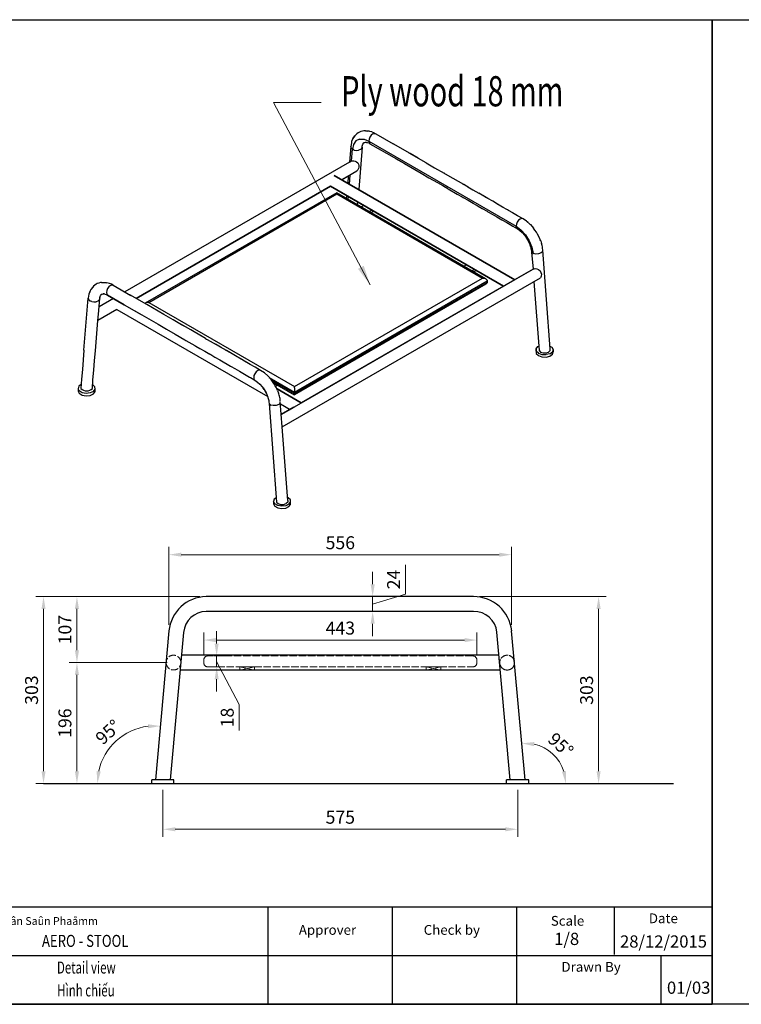
# Model space of a CAD drawing. Units: millimetres. Extents: x -10586 to 2502, y -3187 to 3068.
# Drawn here: x -9382 to -8212, y -3187 to -1591 of the extents above; entities that cross this region are included whole.
import ezdxf
from ezdxf.enums import TextEntityAlignment as Align

# ---------------------------------------------------------------- set-up
doc = ezdxf.new("R2010")
doc.units = ezdxf.units.MM
doc.linetypes.add('ACAD_ISO02W100', pattern=[15, 12, -3])
for name, color, linetype in [('hcc-VIS', 7, 'Continuous'), ('hcdung 2-VIS', 7, 'Continuous'), ('Text', 7, 'Continuous')]:
    doc.layers.add(name, color=color, linetype=linetype)
doc.layers.add('Hidden', color=5, linetype='ACAD_ISO02W100', lineweight=9)
doc.styles.add('A', font='arial.ttf', dxfattribs={"width": 0.7})
doc.styles.add('C', font='Vhelvcn.ttf', dxfattribs={"width": 1.2})
doc.styles.add('Dim-style1', font='txt')
doc.dimstyles.new('Q10', dxfattribs={"dimscale": 10, "dimtxt": 2.1, "dimasz": 2, "dimexe": 1.25, "dimexo": 1, "dimtad": 1, "dimdec": 0, "dimdsep": 46, "dimtxsty": 'Dim-style1', "dimcen": -3, "dimclrd": 241, "dimclre": 241, "dimclrt": 231, "dimadec": 0, "dimazin": 0, "dimtfac": 1, "dimtdec": 0, "dimtmove": 1, "dimatfit": 3, "dimfxl": 1, "dimlwd": 20, "dimlwe": 20, "dimarcsym": 0})
doc.dimstyles.new('Q16', dxfattribs={"dimscale": 16, "dimtxt": 2.1, "dimasz": 2, "dimexe": 1.25, "dimexo": 1, "dimtad": 1, "dimdec": 0, "dimdsep": 46, "dimtxsty": 'Dim-style1', "dimcen": -3, "dimclrd": 241, "dimclre": 241, "dimclrt": 231, "dimadec": 0, "dimazin": 0, "dimtfac": 1, "dimtdec": 0, "dimtmove": 1, "dimatfit": 3, "dimfxl": 1, "dimlwd": 20, "dimlwe": 20, "dimarcsym": 0})

# ---------------------------------------------------------------- blocks, each defined once
blk = doc.blocks.new('A$C154754DE')
for p, q in [((603, 810.3), (600.3, 807.9)), ((605.4, 811.8), (603, 810.3)), ((608.4, 813.6), (605.4, 811.8)), ((611.4, 814.8), (608.4, 813.6)), ((614.7, 815.7), (611.4, 814.8)), ((617.7, 816.3), (614.7, 815.7)), ((621.3, 816.6), (617.7, 816.3)), ((621.3, 816.6), (623.1, 816.3)), ((623.1, 816.3), (624.9, 816.3)), ((624.9, 816.3), (626.7, 816)), ((629.4, 815.7), (626.7, 816)), ((631.2, 815.1), (629.4, 815.7)), ((635.1, 814.2), (631.2, 815.1)), ((637.5, 809.7), (633.9, 807)), ((635.1, 814.2), (639, 812.7)), ((637.5, 809.7), (640.8, 810.9)), ((639, 812.7), (643.5, 810.3)), ((640.8, 810.9), (643.5, 810.3)), ((643.5, 810.3), (681.3, 788.4)), ((591, 790.8), (589.5, 782.7)), ((591.6, 793.2), (591, 790.8)), ((594.3, 800.1), (591.6, 793.2)), ((598.5, 805.8), (594.3, 800.1)), ((594.3, 800.1), (598.5, 805.8)), ((600.9, 794.7), (595.5, 787.2)), ((600.3, 807.9), (598.5, 805.8)), ((598.5, 805.8), (600.3, 807.9)), ((608.7, 798.6), (600.9, 794.7)), ((608.7, 798.6), (618.3, 798.3)), ((614.1, 783.3), (615.9, 787.8)), ((617.4, 789.9), (615.6, 788.7)), ((615.9, 787.8), (618, 790.2)), ((618.9, 791.1), (617.4, 789.9)), ((618.3, 798.3), (628.5, 794.4)), ((618.9, 791.1), (620.1, 791.4)), ((619.2, 791.4), (621.6, 791.7)), ((621.6, 791.7), (622.8, 791.7)), ((622.8, 791.7), (624, 791.4)), ((623.1, 792), (625.8, 791.1)), ((624, 791.4), (625.2, 791.4)), ((625.2, 791.4), (625.5, 791.1)), ((625.8, 791.1), (628.5, 790.2)), ((628.2, 794.4), (628.8, 794.4)), ((629.4, 798.6), (628.5, 794.4)), ((628.5, 794.4), (629.4, 790.8)), ((628.5, 794.4), (947.1, 610.5)), ((628.5, 790.2), (631.2, 788.7)), ((631.2, 803.1), (629.4, 798.6)), ((629.4, 790.8), (631.2, 788.7)), ((633.9, 807), (631.2, 803.1)), ((631.2, 788.7), (666.9, 768.3)), ((717.9, 767.4), (681.3, 788.4)), ((589.5, 782.7), (586.8, 748.5)), ((590.4, 779.7), (589.5, 782.7)), ((593.1, 777), (590.4, 779.7)), ((591.1, 751.2), (593.1, 777)), ((592.8, 777), (593.4, 777)), ((595.5, 787.2), (593.1, 777)), ((597, 774.9), (593.1, 777)), ((597, 774.9), (601.8, 774.3)), ((601.8, 774.3), (606.6, 774.6)), ((610.5, 776.1), (606.6, 774.6)), ((614.4, 781.5), (606.9, 689.4)), ((613.2, 778.5), (610.5, 776.1)), ((613.2, 778.5), (614.4, 781.5)), ((614.4, 781.5), (615.3, 786.3)), ((666.9, 768.3), (703.8, 747)), ((752.7, 747.3), (715.8, 768.3)), ((735.6, 757.2), (717.9, 767.4)), ((587.1, 748.8), (101.4, 468.3)), ((587.1, 748.8), (101.4, 468.3)), ((686.7, 756.9), (705.6, 745.8)), ((705.6, 745.8), (742.2, 724.8)), ((752.7, 747.3), (771, 736.5)), ((569.7, 710.7), (602.7, 729.9)), ((569.7, 710.7), (602.7, 729.9)), ((569.7, 710.7), (596.1, 726)), ((596.1, 726), (569.7, 710.7)), ((569.7, 710.7), (596.1, 725.7)), ((596.1, 725.7), (569.7, 710.7)), ((742.2, 724.8), (758.7, 715.2)), ((771, 736.5), (791.4, 724.8)), ((810.9, 713.7), (789.3, 726)), ((792.9, 724.2), (791.4, 724.8)), ((944, 494.5), (554.1, 719.7)), ((554.1, 719.7), (944, 494.5)), ((584.4, 719.1), (583.2, 702.9)), ((587.1, 700.8), (588.6, 721.5)), ((758.7, 715.2), (777, 704.7)), ((777, 704.7), (798.6, 692.4)), ((834.3, 700.2), (810.9, 713.7)), ((125.7, 454.2), (545.7, 696.9)), ((125.7, 454.2), (545.7, 696.9)), ((125.7, 454.2), (545.7, 696.9)), ((545.7, 696.9), (125.7, 454.2)), ((559.2, 682.8), (145.5, 444)), ((222.9, 510.6), (545.7, 696.9)), ((545.7, 696.9), (222.9, 510.6)), ((545.7, 696.9), (919.8, 480.6)), ((919.8, 480.6), (545.7, 696.9)), ((545.7, 696.9), (618, 655.2)), ((618, 655.2), (545.7, 696.9)), ((559.2, 682.2), (559.2, 682.8)), ((881.7, 496.8), (559.2, 682.8)), ((559.2, 680.4), (559.2, 682.2)), ((789, 697.8), (800.4, 691.2)), ((800.4, 691.2), (819.9, 679.8)), ((843, 695.1), (832.2, 701.1)), ((843.3, 694.8), (834.3, 700.2)), ((843, 695.1), (853.8, 688.8)), ((853.8, 688.8), (866.4, 681.6)), ((877.2, 675.3), (866.4, 681.6)), ((153, 445.8), (559.2, 680.4)), ((558.9, 680.4), (559.5, 680.4)), ((559.2, 680.4), (874.5, 498.3)), ((580.8, 676.5), (580.5, 670.8)), ((584.4, 668.4), (584.7, 674.1)), ((604.2, 657), (604.8, 662.7)), ((819.9, 679.8), (830.7, 673.8)), ((830.7, 673.8), (832.8, 672.6)), ((832.8, 672.6), (843.3, 666.3)), ((843.3, 666.3), (854.1, 660.3)), ((852.3, 661.2), (862.8, 655.2)), ((885.9, 670.2), (875.1, 676.5)), ((882, 672.3), (877.2, 675.3)), ((896.7, 664.2), (885.9, 670.2)), ((909.3, 656.7), (896.7, 664.2)), ((618, 655.2), (612.6, 652.2)), ((635.7, 645), (630.3, 642)), ((633.9, 639.9), (639.3, 642.9)), ((638.1, 643.5), (656.4, 632.7)), ((656.4, 632.7), (638.1, 643.5)), ((862.8, 655.2), (864.9, 654)), ((864.9, 654), (873.9, 648.6)), ((873.6, 648.9), (884.4, 642.6)), ((884.4, 642.6), (886.2, 641.7)), ((886.2, 641.7), (897, 635.7)), ((918, 651.6), (907.2, 657.9)), ((919.8, 650.7), (909.3, 656.7)), ((928.8, 645.6), (918, 651.6)), ((930.9, 644.4), (928.8, 645.6)), ((939.9, 639), (930.9, 644.4)), ((950.4, 633), (939.6, 639.3)), ((895.2, 636.6), (905.7, 630.3)), ((905.7, 630.3), (916.5, 624)), ((916.5, 624), (927.3, 618)), ((927.3, 618), (938.1, 611.7)), ((949.5, 619.2), (947.7, 615)), ((952.5, 623.1), (949.5, 619.2)), ((962.1, 626.4), (950.4, 633)), ((955.8, 625.8), (952.5, 623.1)), ((959.1, 627), (955.8, 625.8)), ((962.1, 626.4), (959.1, 627)), ((969.3, 621.3), (962.1, 626.4)), ((970.8, 620.1), (969.3, 621.3)), ((969.3, 621.3), (977.1, 614.7)), ((973.2, 618), (970.8, 620.1)), ((934.2, 613.8), (939.9, 610.5)), ((939.9, 610.5), (949.8, 604.8)), ((946.8, 610.5), (947.4, 610.5)), ((947.7, 615), (947.1, 610.5)), ((947.7, 606.9), (947.1, 610.5)), ((947.1, 610.5), (957.6, 602.7)), ((947.7, 606.9), (949.8, 604.8)), ((949.8, 604.8), (954.3, 601.8)), ((954.3, 601.8), (960, 597)), ((967.5, 591.9), (957.6, 602.7)), ((960, 597), (965.1, 591.3)), ((977.1, 614.7), (978, 613.8)), ((978, 613.8), (984.9, 606.3)), ((987.9, 602.1), (984.9, 606.3)), ((990.9, 597.6), (987.9, 602.1)), ((993.6, 593.1), (990.9, 597.6)), ((965.1, 591.3), (967.5, 588)), ((967.5, 591.9), (975.6, 579)), ((967.5, 588), (969.6, 584.7)), ((969.6, 584.7), (972, 581.1)), ((972, 581.1), (973.8, 577.2)), ((973.8, 577.2), (975.6, 573.6)), ((975.6, 579), (981.3, 564.9)), ((996, 588.3), (993.6, 593.1)), ((998.4, 583.2), (996, 588.3)), ((999.3, 580.8), (998.4, 583.2)), ((1000.2, 578.4), (999.3, 580.8)), ((1000.2, 578.4), (1001.1, 576)), ((1001.1, 576), (1002, 573.3)), ((975.6, 573.6), (976.5, 571.5)), ((976.5, 571.5), (977.1, 569.7)), ((977.1, 569.7), (977.7, 567.6)), ((977.7, 567.6), (978.3, 565.8)), ((978.3, 565.8), (978.9, 564)), ((978.9, 564), (979.2, 561.9)), ((979.2, 561.9), (979.8, 560.1)), ((979.8, 560.1), (979.8, 559.8)), ((979.8, 559.8), (980.4, 556.5)), ((980.4, 557.7), (980.7, 554.1)), ((983.7, 551.4), (980.7, 554.1)), ((980.7, 554.1), (983.7, 517.5)), ((981.3, 564.9), (983.7, 551.4)), ((1004.7, 555.6), (1001.4, 552.6)), ((1002.6, 570.9), (1002, 573.3)), ((1003.2, 568.5), (1002.6, 570.9)), ((1003.8, 566.1), (1003.2, 568.5)), ((1004.1, 564.3), (1003.8, 566.1)), ((1004.4, 561.9), (1004.1, 564.3)), ((1004.7, 559.2), (1004.4, 561.9)), ((1004.7, 555.6), (1004.7, 559.2)), ((1020.6, 345.3), (1004.7, 558.9)), ((983.4, 551.4), (984, 551.4)), ((989.4, 550.2), (983.7, 551.4)), ((995.7, 550.5), (989.4, 550.2)), ((1001.4, 552.6), (995.7, 550.5)), ((839.7, 527.1), (834.6, 524.1)), ((857.4, 516.6), (852.3, 513.6)), ((855.9, 511.5), (861, 514.5)), ((984, 517.8), (943.9, 494.6)), ((984, 517.8), (943.9, 494.6)), ((943.9, 494.6), (984, 517.8)), ((984, 517.8), (943.9, 494.6)), ((441.3, 176.7), (999.6, 498.9)), ((441.3, 176.7), (999.6, 498.9)), ((468, 263.7), (874.5, 498.3)), ((468, 252), (884.7, 492.6)), ((944, 494.5), (482.4, 228)), ((944, 494.5), (482.4, 228)), ((482.7, 228.3), (943.9, 494.5)), ((943.9, 494.5), (482.7, 228.3)), ((874.2, 498.3), (874.8, 498.3)), ((874.5, 498.3), (878.4, 498)), ((878.4, 498), (881.7, 496.8)), ((883.8, 494.7), (881.7, 496.8)), ((883.8, 494.7), (884.4, 493.5)), ((884.4, 493.5), (884.7, 492.6)), ((884.4, 492.6), (885, 492.6)), ((884.7, 492.6), (884.7, 489)), ((985.5, 490.8), (996.6, 341.4)), ((26.4, 470.7), (23.7, 463.8)), ((25.8, 468.6), (24.6, 466.2)), ((27.6, 473.4), (26.4, 470.7)), ((31.8, 478.8), (27.6, 473.4)), ((33.6, 480.9), (31.8, 478.8)), ((36.3, 483), (33.6, 480.9)), ((39, 484.8), (36.3, 483)), ((41.7, 486.3), (39, 484.8)), ((44.7, 487.5), (41.7, 486.3)), ((48.3, 488.4), (44.7, 487.5)), ((51, 488.7), (48.3, 488.4)), ((51, 488.7), (54.6, 489)), ((54.6, 489), (56.4, 489)), ((56.4, 489), (58.2, 488.7)), ((58.2, 488.7), (60.3, 488.4)), ((60.3, 488.4), (62.1, 488.1)), ((62.1, 471.3), (61.5, 466.8)), ((68.4, 486.3), (62.1, 488.1)), ((63.9, 475.5), (62.1, 471.3)), ((66.6, 479.4), (63.9, 475.5)), ((70.2, 482.1), (66.6, 479.4)), ((72.3, 484.8), (68.4, 486.3)), ((70.2, 482.1), (73.5, 483.3)), ((76.2, 482.7), (72.3, 484.8)), ((73.5, 483.3), (76.2, 482.7)), ((76.2, 482.7), (114, 460.8)), ((468, 248.7), (884.7, 489)), ((881.7, 484.8), (468, 246)), ((883.8, 486.9), (881.7, 484.8)), ((884.4, 487.8), (883.8, 486.9)), ((884.7, 489), (884.4, 487.8)), ((884.4, 489), (885, 489)), ((12.9, 342.6), (22.2, 455.1)), ((23.7, 463.8), (22.2, 455.1)), ((22.2, 455.1), (23.1, 452.1)), ((25.8, 449.4), (23.1, 452.1)), ((24.6, 466.2), (23.7, 463.8)), ((25.5, 449.4), (26.1, 449.4)), ((29.7, 447.6), (25.8, 449.4)), ((29.7, 447.6), (34.5, 446.7)), ((34.5, 446.7), (39.3, 447)), ((43.2, 448.5), (39.3, 447)), ((45.9, 450.9), (43.2, 448.5)), ((44.4, 420.3), (47.1, 453.9)), ((47.1, 453.9), (45.9, 450.9)), ((76.5, 453.9), (45.9, 436.2)), ((76.5, 453.9), (45.9, 436.2)), ((47.1, 456), (48.9, 460.5)), ((47.1, 453.9), (48, 457.5)), ((48.6, 461.4), (50.4, 462.6)), ((48.9, 460.5), (51, 462.9)), ((50.1, 463.5), (52.2, 463.8)), ((50.4, 462.6), (51.9, 463.8)), ((51.9, 463.8), (52.5, 463.8)), ((52.2, 463.8), (54.6, 464.1)), ((53.4, 464.7), (54.6, 464.4)), ((54.6, 464.4), (56.1, 464.4)), ((56.1, 464.4), (54.6, 464.4)), ((57, 464.1), (54.6, 464.4)), ((54.6, 464.4), (57, 464.1)), ((57, 464.1), (54.6, 464.4)), ((54.6, 464.1), (55.8, 464.1)), ((55.2, 464.4), (55.8, 464.1)), ((55.8, 464.1), (57, 464.1)), ((56.1, 464.4), (58.8, 463.5)), ((57, 464.1), (57.6, 463.8)), ((58.8, 463.5), (61.5, 462.6)), ((61.2, 466.8), (61.8, 466.8)), ((61.5, 466.8), (62.1, 463.5)), ((61.5, 462.6), (63.9, 461.1)), ((63.9, 461.1), (62.1, 463.5)), ((99.6, 440.7), (63.9, 461.1)), ((63.9, 461.1), (99.6, 440.7)), ((148.8, 441), (111.9, 462)), ((114.9, 460.5), (114, 460.8)), ((84.3, 430.2), (43.2, 406.5)), ((84.3, 430.2), (410.1, 242.1)), ((84.3, 430.2), (410.1, 242.1)), ((99.6, 440.7), (136.5, 419.4)), ((121.2, 428.4), (138.3, 418.5)), ((145.5, 444), (144.9, 443.1)), ((148.8, 445.5), (145.5, 444)), ((153, 445.8), (148.8, 445.5)), ((185.4, 419.7), (148.8, 441)), ((152.7, 445.8), (153.3, 445.8)), ((153, 445.8), (468, 263.7)), ((37.5, 341.1), (43.2, 406.5)), ((43.2, 406.5), (44.4, 420.3)), ((138.3, 418.5), (173.1, 398.4)), ((205.8, 408), (185.4, 419.7)), ((224.1, 397.5), (205.8, 408)), ((482.7, 228.3), (820.8, 423.6)), ((820.8, 423.6), (482.7, 228.3)), ((173.1, 398.4), (191.4, 387.9)), ((191.4, 387.9), (209.7, 377.1)), ((243.6, 386.1), (222, 398.4)), ((234, 391.8), (224.1, 397.5)), ((266.7, 372.6), (243.6, 386.1)), ((209.7, 377.1), (231.3, 364.8)), ((231.3, 364.8), (233.1, 363.6)), ((233.1, 363.6), (252.6, 352.5)), ((275.7, 367.5), (264.9, 373.8)), ((275.7, 367.5), (277.8, 366.3)), ((277.8, 366.3), (286.8, 360.9)), ((12.9, 342.6), (11.1, 321.6)), ((36, 320.4), (37.5, 341.1)), ((252.6, 352.5), (254.7, 351.3)), ((254.7, 351.3), (263.7, 345.9)), ((263.4, 346.2), (274.2, 339.9)), ((299.1, 354), (286.5, 361.2)), ((307.8, 348.9), (297, 355.2)), ((309.9, 348), (299.1, 354)), ((320.7, 341.7), (307.8, 348.9)), ((329.4, 336.6), (318.6, 342.6)), ((329.7, 336.3), (320.7, 341.7)), ((990.3, 345.3), (993.9, 350.1)), ((990.6, 340.2), (990.3, 345.3)), ((990.3, 345.3), (990.3, 340.2)), ((993.9, 350.1), (996, 351)), ((996.6, 341.4), (999.9, 338.1)), ((1017.3, 338.1), (1020.6, 341.4)), ((1020.3, 351.3), (1024.5, 348.9)), ((1020.6, 341.4), (1020.6, 345.3)), ((1024.5, 348.9), (1027.2, 344.1)), ((1027.2, 344.1), (1025.7, 339)), ((1027.2, 344.1), (1027.2, 339)), ((11.1, 321.6), (9.6, 300.9)), ((34.2, 299.4), (36, 320.4)), ((274.2, 339.9), (285, 333.9)), ((281.1, 336), (286.8, 332.7)), ((286.8, 332.7), (295.8, 327.3)), ((295.5, 327.6), (306.3, 321.3)), ((306.3, 321.3), (317.1, 315.3)), ((340.2, 330.3), (329.4, 336.6)), ((352.8, 323.1), (340.2, 330.3)), ((363.6, 316.8), (350.7, 324.3)), ((990.3, 340.2), (990.6, 335.1)), ((995.4, 335.7), (990.6, 340.2)), ((990.6, 335.1), (995.4, 330.6)), ((995.1, 335.7), (995.7, 335.7)), ((995.1, 330.6), (995.7, 330.6)), ((995.4, 335.7), (1002.9, 333)), ((995.4, 330.6), (1002.9, 327.9)), ((999.6, 338.1), (1000.2, 338.1)), ((999.9, 338.1), (1005.3, 336.3)), ((1002.9, 333), (1011.9, 332.7)), ((1002.9, 327.9), (1011.9, 327.6)), ((1005.3, 336.3), (1011.9, 336.3)), ((1011.9, 336.3), (1017.3, 338.1)), ((1020, 334.8), (1011.9, 332.7)), ((1011.9, 327.6), (1020, 329.7)), ((1020, 334.8), (1025.7, 339)), ((1020, 329.7), (1025.7, 333.9)), ((1025.7, 333.9), (1027.2, 339)), ((9.6, 300.9), (7.8, 279.9)), ((32.4, 278.4), (34.2, 299.4)), ((317.1, 315.3), (319.2, 314.1)), ((319.2, 314.1), (329.7, 307.8)), ((329.7, 307.8), (340.5, 301.8)), ((338.7, 302.7), (349.2, 296.7)), ((372.3, 311.7), (361.5, 318)), ((368.4, 313.8), (363.6, 316.8)), ((383.1, 305.7), (372.3, 311.7)), ((394.8, 298.8), (383.1, 305.7)), ((388.5, 298.2), (385.2, 295.5)), ((391.8, 299.4), (388.5, 298.2)), ((394.8, 298.8), (391.8, 299.4)), ((403.2, 293.4), (394.8, 298.8)), ((7.8, 279.9), (6.3, 259.8)), ((31.2, 259.8), (32.4, 278.4)), ((349.2, 296.7), (360, 290.4)), ((360, 290.4), (370.8, 284.1)), ((370.8, 284.1), (372.6, 283.2)), ((372.6, 283.2), (382.5, 277.5)), ((379.5, 283.2), (380.1, 283.2)), ((380.4, 287.4), (379.8, 283.2)), ((379.8, 283.2), (380.4, 279.6)), ((382.2, 291.6), (380.4, 287.4)), ((380.4, 279.6), (382.5, 277.5)), ((385.2, 295.5), (382.2, 291.6)), ((382.5, 277.5), (387.9, 273.6)), ((410.4, 286.8), (403.2, 293.4)), ((417.3, 279), (410.4, 286.8)), ((413.4, 283.5), (468, 252)), ((420.6, 274.8), (417.3, 279)), ((468, 248.7), (419.1, 276.9)), ((1.5, 264.3), (0, 259.2)), ((2.7, 254.4), (0, 259.2)), ((0, 259.2), (0, 254.1)), ((6.9, 268.2), (1.5, 264.3)), ((31.8, 266.4), (31.8, 269.1)), ((36.6, 263.1), (31.8, 267.6)), ((31.8, 267.6), (32.1, 267.6)), ((33.3, 253.2), (36.9, 258)), ((36.9, 258), (36.6, 263.1)), ((36.9, 252.9), (36.9, 258)), ((387.9, 273.6), (393.3, 269.1)), ((393.3, 269.1), (398.1, 263.4)), ((398.1, 263.4), (400.5, 260.4)), ((400.2, 260.7), (402.6, 257.1)), ((402.6, 257.1), (400.5, 260.4)), ((402.6, 257.1), (404.7, 253.5)), ((423.6, 270.3), (420.6, 274.8)), ((422.1, 272.4), (468, 246)), ((426.3, 265.5), (423.6, 270.3)), ((428.4, 269.1), (425.4, 267.3)), ((429, 260.7), (426.3, 265.5)), ((427.2, 264.3), (432, 267)), ((431.4, 255.6), (429, 260.7)), ((482.7, 228.3), (430.2, 258.6)), ((430.2, 258.6), (482.7, 228.3)), ((431.4, 255.6), (432.3, 253.2)), ((467.7, 263.7), (468.3, 263.7)), ((468, 261), (468, 263.7)), ((468, 261), (468, 258)), ((468, 258), (468, 254.7)), ((0, 254.1), (2.7, 249.3)), ((9, 250.5), (2.7, 254.4)), ((2.7, 249.3), (9, 245.4)), ((17.4, 249), (9, 250.5)), ((9, 245.4), (17.4, 243.9)), ((26.4, 249.9), (17.4, 249)), ((17.4, 243.9), (26.4, 244.8)), ((33.3, 253.2), (26.4, 249.9)), ((26.4, 244.8), (33.3, 248.1)), ((33.3, 248.1), (36.9, 252.9)), ((406.8, 249.6), (404.7, 253.5)), ((404.7, 253.5), (406.5, 250.2)), ((406.5, 250.2), (408.3, 246.3)), ((408.3, 246.3), (408.9, 244.5)), ((408.9, 244.5), (410.1, 241.8)), ((410.1, 241.8), (410.7, 239.7)), ((410.7, 239.7), (411.3, 237.9)), ((411.3, 238.5), (411.3, 237.3)), ((411.3, 237.9), (411.9, 235.8)), ((411.3, 237.3), (411.9, 235.5)), ((411.9, 235.5), (412.2, 233.7)), ((432.3, 253.2), (433.2, 250.5)), ((434.1, 248.1), (433.2, 250.5)), ((435, 245.4), (434.1, 248.1)), ((435.6, 243), (435, 245.4)), ((436.2, 240.3), (435.6, 243)), ((436.8, 237.9), (436.2, 240.3)), ((437.1, 235.5), (436.8, 237.9)), ((437.4, 233.1), (437.1, 235.5)), ((467.7, 252), (468.3, 252)), ((467.7, 248.7), (468.3, 248.7)), ((468, 254.7), (468, 253.2)), ((468, 253.2), (468, 252)), ((468, 248.7), (468, 252)), ((468, 248.7), (468, 247.5)), ((468, 247.5), (468, 246.6)), ((468, 246), (468, 246.6)), ((412.2, 233.7), (412.5, 231.9)), ((412.5, 231.9), (412.8, 230.1)), ((412.8, 230.1), (413.4, 226.8)), ((416.7, 223.8), (413.4, 226.8)), ((413.4, 226.8), (429.3, 14.1)), ((416.4, 223.8), (417, 223.8)), ((422.1, 222.6), (416.7, 223.8)), ((428.7, 222.9), (422.1, 222.6)), ((434.1, 225), (428.7, 222.9)), ((437.4, 228), (434.1, 225)), ((441.6, 176.7), (437.4, 231.3)), ((438, 226.2), (458.4, 214.2)), ((438, 226.2), (458.4, 214.2)), ((482.5, 228), (439.5, 203.4)), ((472.5, 222.3), (439.5, 203.4)), ((439.5, 203.4), (467.1, 219.3)), ((439.5, 203.4), (467.1, 219.3)), ((466.5, 219), (439.5, 203.4)), ((466.5, 219), (439.5, 203.4)), ((453.3, 17.7), (441.6, 176.7)), ((428.7, 23.4), (424.2, 20.4)), ((454.5, 23.4), (453, 24)), ((454.2, 23.4), (454.8, 23.4)), ((459.3, 18.9), (454.5, 23.4)), ((424.2, 20.4), (422.7, 15.3)), ((425.4, 10.2), (422.7, 15.3)), ((422.7, 15.3), (422.7, 10.2)), ((422.7, 10.2), (425.4, 5.1)), ((431.7, 6.6), (425.4, 10.2)), ((425.4, 5.1), (431.7, 1.5)), ((429.3, 14.1), (432.6, 10.8)), ((440.1, 5.1), (431.7, 6.6)), ((431.7, 1.5), (440.1, 0)), ((432.6, 10.8), (438, 9)), ((438, 9), (444.6, 9)), ((449.1, 6), (440.1, 5.1)), ((440.1, 0), (449.1, 0.9)), ((444.6, 9), (450.3, 10.8)), ((456, 9.3), (449.1, 6)), ((449.1, 0.9), (456, 4.2)), ((453.3, 14.1), (450.3, 10.8)), ((453.3, 17.7), (453.3, 14.1)), ((456, 9.3), (459.6, 13.8)), ((456, 4.2), (459.6, 8.7)), ((459.6, 13.8), (459.3, 18.9)), ((459.6, 8.7), (459.6, 13.8))]:
    blk.add_line(p, q)
for points in [[(587.1, 748.8, -1.031959), (602.7, 729.9, 3.173921)], [(984, 517.8, -0.742709), (999.6, 498.9, -1.827147)], [(6.3, 259.8, 0.446203), (31.2, 259.8, 0.278262)]]:
    blk.add_lwpolyline(points, format="xyb")
blk = doc.blocks.new('*D142')
at = {"color": 241, "lineweight": 20}
for p, q in [((-8636.7, -2526.6), (-8431.1, -2526.6)), ((-8443.6, -2809.6), (-8443.6, -2546.6)), ((-8564.8, -2829.6), (-8431.1, -2829.6))]:
    blk.add_line(p, q, dxfattribs=at)
at = {"color": 241}
for points in [[(-8447, -2546.6), (-8440.3, -2546.6), (-8443.6, -2526.6)], [(-8447, -2809.6), (-8440.3, -2809.6), (-8443.6, -2829.6)]]:
    blk.add_solid(points, dxfattribs=at)
at = {"layer": 'Defpoints', "color": 0}
for p in [(-8646.7, -2526.6), (-8443.6, -2526.6), (-8574.8, -2829.6)]:
    blk.add_point(p, dxfattribs=at)
at = {"color": 231, "insert": (-8460.4, -2678.1), "char_height": 21, "attachment_point": 5, "rotation": 90, "style": 'Dim-style1'}
blk.add_mtext('303', dxfattribs=at)
blk = doc.blocks.new('*D143')
at = {"color": 241, "lineweight": 20}
blk.add_arc((-9162.6, -2829.6), 93.7, 97.0986, 167.7408, dxfattribs=at)
at = {"color": 241}
for points in [[(-9174.3, -2733.4), (-9174.1, -2740), (-9154.2, -2736.4)], [(-9250.8, -2810.1), (-9257.5, -2809.4), (-9256.3, -2829.6)]]:
    blk.add_solid(points, dxfattribs=at)
at = {"layer": 'Defpoints', "color": 0}
for p in [(-9140.3, -2582.2), (-9204.5, -2745.9), (-9162.1, -2823.6), (-9343.6, -2829.6), (-8322.3, -2829.6)]:
    blk.add_point(p, dxfattribs=at)
at = {"color": 231, "insert": (-9237.1, -2748.1), "char_height": 21, "attachment_point": 5, "rotation": 42.4197, "style": 'Dim-style1'}
blk.add_mtext('95°', dxfattribs=at)
blk = doc.blocks.new('*D144')
at = {"color": 241, "lineweight": 20}
blk.add_arc((-8562.3, -2829.6), 65.5, 17.5557, 77.6013, dxfattribs=at)
at = {"color": 241}
for points in [[(-8548.4, -2769), (-8548, -2762.3), (-8568.2, -2764.4)], [(-8496.5, -2809.4), (-8503.1, -2810.4), (-8496.7, -2829.6)]]:
    blk.add_solid(points, dxfattribs=at)
at = {"layer": 'Defpoints', "color": 0}
for p in [(-8584.6, -2582.1), (-8506.5, -2795.2), (-8562.8, -2823.6), (-9343.6, -2829.6), (-8322.3, -2829.6)]:
    blk.add_point(p, dxfattribs=at)
at = {"color": 231, "insert": (-8506.8, -2768.9), "char_height": 21, "attachment_point": 5, "rotation": 317.5785, "style": 'Dim-style1'}
blk.add_mtext('95°', dxfattribs=at)
blk = doc.blocks.new('*D145')
at = {"color": 241, "lineweight": 20}
for p, q in [((-9142.9, -2633.5), (-9301.9, -2633.5)), ((-9289.4, -2653.5), (-9289.4, -2809.6)), ((-9160.1, -2829.6), (-9301.9, -2829.6))]:
    blk.add_line(p, q, dxfattribs=at)
at = {"color": 241}
for points in [[(-9292.8, -2653.5), (-9286.1, -2653.5), (-9289.4, -2633.5)], [(-9292.8, -2809.6), (-9286.1, -2809.6), (-9289.4, -2829.6)]]:
    blk.add_solid(points, dxfattribs=at)
at = {"layer": 'Defpoints', "color": 0}
for p in [(-9132.9, -2633.5), (-9289.4, -2829.6), (-9150.1, -2829.6)]:
    blk.add_point(p, dxfattribs=at)
at = {"color": 231, "insert": (-9306.2, -2731.6), "char_height": 21, "attachment_point": 5, "rotation": 90, "style": 'Dim-style1'}
blk.add_mtext('196', dxfattribs=at)
blk = doc.blocks.new('*D146')
at = {"color": 241, "lineweight": 20}
for p, q in [((-9090, -2526.6), (-9301.9, -2526.6)), ((-9289.4, -2613.5), (-9289.4, -2546.6)), ((-9232.4, -2633.5), (-9301.9, -2633.5))]:
    blk.add_line(p, q, dxfattribs=at)
at = {"color": 241}
for points in [[(-9292.8, -2546.6), (-9286.1, -2546.6), (-9289.4, -2526.6)], [(-9292.8, -2613.5), (-9286.1, -2613.5), (-9289.4, -2633.5)]]:
    blk.add_solid(points, dxfattribs=at)
at = {"layer": 'Defpoints', "color": 0}
for p in [(-9289.4, -2526.6), (-9080, -2526.6), (-9222.4, -2633.5)]:
    blk.add_point(p, dxfattribs=at)
at = {"color": 231, "insert": (-9306.2, -2580.1), "char_height": 21, "attachment_point": 5, "rotation": 90, "style": 'Dim-style1'}
blk.add_mtext('107', dxfattribs=at)
blk = doc.blocks.new('*D147')
at = {"color": 241, "lineweight": 20}
for p, q in [((-9206, -2526.6), (-9356.1, -2526.6)), ((-9343.6, -2546.6), (-9343.6, -2809.6)), ((-9241, -2829.6), (-9356.1, -2829.6))]:
    blk.add_line(p, q, dxfattribs=at)
at = {"color": 241}
for points in [[(-9346.9, -2546.6), (-9340.3, -2546.6), (-9343.6, -2526.6)], [(-9346.9, -2809.6), (-9340.3, -2809.6), (-9343.6, -2829.6)]]:
    blk.add_solid(points, dxfattribs=at)
at = {"layer": 'Defpoints', "color": 0}
for p in [(-9196, -2526.6), (-9343.6, -2829.6), (-9231, -2829.6)]:
    blk.add_point(p, dxfattribs=at)
at = {"color": 231, "insert": (-9360.3, -2678.1), "char_height": 21, "attachment_point": 5, "rotation": 90, "style": 'Dim-style1'}
blk.add_mtext('303', dxfattribs=at)
blk = doc.blocks.new('*D148')
at = {"color": 241, "lineweight": 20}
for p, q in [((-9140.3, -2572.2), (-9140.3, -2446.1)), ((-8584.6, -2572.1), (-8584.6, -2446.1)), ((-9120.3, -2458.6), (-8604.6, -2458.6))]:
    blk.add_line(p, q, dxfattribs=at)
at = {"color": 241}
for points in [[(-9120.3, -2455.3), (-9120.3, -2461.9), (-9140.3, -2458.6)], [(-8604.6, -2455.3), (-8604.6, -2461.9), (-8584.6, -2458.6)]]:
    blk.add_solid(points, dxfattribs=at)
at = {"layer": 'Defpoints', "color": 0}
for p in [(-8584.6, -2458.6), (-9140.3, -2582.2), (-8584.6, -2582.1)]:
    blk.add_point(p, dxfattribs=at)
at = {"color": 231, "insert": (-8862.4, -2441.9), "char_height": 21, "attachment_point": 5, "style": 'Dim-style1'}
blk.add_mtext('556', dxfattribs=at)
blk = doc.blocks.new('*D149')
at = {"color": 241, "lineweight": 20}
for p, q in [((-8810, -2506.6), (-8810, -2486.6)), ((-8756.6, -2522.5), (-8756.6, -2475)), ((-8853.3, -2526.6), (-8797.5, -2526.6)), ((-8810, -2538.6), (-8756.6, -2522.5)), ((-8810, -2526.6), (-8810, -2550.5)), ((-8810, -2526.6), (-8810, -2550.5)), ((-8853.3, -2550.5), (-8797.5, -2550.5)), ((-8810, -2570.5), (-8810, -2590.5))]:
    blk.add_line(p, q, dxfattribs=at)
at = {"color": 241}
for points in [[(-8813.3, -2506.6), (-8806.6, -2506.6), (-8810, -2526.6)], [(-8813.3, -2570.5), (-8806.6, -2570.5), (-8810, -2550.5)]]:
    blk.add_solid(points, dxfattribs=at)
at = {"layer": 'Defpoints', "color": 0}
for p in [(-8863.3, -2526.6), (-8863.3, -2550.5), (-8810, -2550.5)]:
    blk.add_point(p, dxfattribs=at)
at = {"color": 231, "insert": (-8773.3, -2498.8), "char_height": 21, "attachment_point": 5, "rotation": 90, "style": 'Dim-style1'}
blk.add_mtext('24', dxfattribs=at)
blk = doc.blocks.new('*D150')
at = {"color": 241, "lineweight": 20}
for p, q in [((-9150.1, -2839.6), (-9150.1, -2916.2)), ((-8574.8, -2839.6), (-8574.8, -2916.2)), ((-9130.1, -2903.7), (-8594.8, -2903.7))]:
    blk.add_line(p, q, dxfattribs=at)
at = {"color": 241}
for points in [[(-9130.1, -2900.4), (-9130.1, -2907), (-9150.1, -2903.7)], [(-8594.8, -2900.4), (-8594.8, -2907), (-8574.8, -2903.7)]]:
    blk.add_solid(points, dxfattribs=at)
at = {"layer": 'Defpoints', "color": 0}
for p in [(-9150.1, -2829.6), (-8574.8, -2829.6), (-8574.8, -2903.7)]:
    blk.add_point(p, dxfattribs=at)
at = {"color": 231, "insert": (-8862.4, -2886.9), "char_height": 21, "attachment_point": 5, "style": 'Dim-style1'}
blk.add_mtext('575', dxfattribs=at)
blk = doc.blocks.new('*D151')
at = {"color": 241, "lineweight": 20}
for p, q in [((-9083.9, -2619.6), (-9083.9, -2584.5)), ((-8640.9, -2621.6), (-8640.9, -2584.5)), ((-9063.9, -2597), (-8660.9, -2597))]:
    blk.add_line(p, q, dxfattribs=at)
at = {"color": 241}
for points in [[(-9063.9, -2593.7), (-9063.9, -2600.3), (-9083.9, -2597)], [(-8660.9, -2593.7), (-8660.9, -2600.3), (-8640.9, -2597)]]:
    blk.add_solid(points, dxfattribs=at)
at = {"layer": 'Defpoints', "color": 0}
for p in [(-8640.9, -2597), (-9083.9, -2629.6), (-8640.9, -2631.6)]:
    blk.add_point(p, dxfattribs=at)
at = {"color": 231, "insert": (-8862.4, -2580.3), "char_height": 21, "attachment_point": 5, "style": 'Dim-style1'}
blk.add_mtext('443', dxfattribs=at)
blk = doc.blocks.new('*D152')
at = {"color": 241, "lineweight": 20}
for p, q in [((-9062.9, -2602.6), (-9062.9, -2582.6)), ((-9066.9, -2622.6), (-9050.4, -2622.6)), ((-9062.9, -2622.6), (-9062.9, -2640.6)), ((-9062.9, -2622.6), (-9062.9, -2640.6)), ((-9062.9, -2631.6), (-9026.3, -2701.3)), ((-9066.9, -2640.6), (-9050.4, -2640.6)), ((-9062.9, -2660.6), (-9062.9, -2680.6)), ((-9026.3, -2701.3), (-9026.3, -2743.8))]:
    blk.add_line(p, q, dxfattribs=at)
at = {"color": 241}
for points in [[(-9066.2, -2602.6), (-9059.6, -2602.6), (-9062.9, -2622.6)], [(-9066.2, -2660.6), (-9059.6, -2660.6), (-9062.9, -2640.6)]]:
    blk.add_solid(points, dxfattribs=at)
at = {"layer": 'Defpoints', "color": 0}
for p in [(-9076.9, -2622.6), (-9076.9, -2640.6), (-9062.9, -2640.6)]:
    blk.add_point(p, dxfattribs=at)
at = {"color": 231, "insert": (-9043, -2722.6), "char_height": 21, "attachment_point": 5, "rotation": 90, "style": 'Dim-style1'}
blk.add_mtext('18', dxfattribs=at)

msp = doc.modelspace()

# ---------------------------------------------------------------- linework, layer by layer
at = {"color": 1}
msp.add_line((-9343.6, -2829.6), (-8322.3, -2829.6), dxfattribs=at)
msp.add_line((-9962.1, -3187.4), (-8259.6, -3187.4))
for points in [[(-10023.4, -3029.2), (-8259.6, -3029.2)], [(-8979.3, -3187.4), (-8979.3, -3029.2)], [(-8777.7, -3187.4), (-8777.7, -3029.2)], [(-8576.1, -3187.4), (-8576.1, -3029.2)], [(-8417.9, -3106.7), (-8417.9, -3029.2)], [(-9572.5, -3108.3), (-8259.6, -3108.3)], [(-8342.4, -3187.4), (-8342.4, -3108.3)]]:
    msp.add_lwpolyline(points)
at = {"layer": 'hcc-VIS', "extrusion": (0, 1, 0)}
for p, q in [((-8646.7, -2526.6), (-9080, -2526.6)), ((-8646.5, -2550.5), (-9079.8, -2550.5)), ((-9140.3, -2582.2), (-9162.1, -2823.6)), ((-9116.5, -2584.5), (-9138.1, -2823.6)), ((-8586.8, -2823.6), (-8608.4, -2584.3)), ((-8562.8, -2823.6), (-8584.6, -2582.1)), ((-8605, -2621.6), (-9119.8, -2621.6)), ((-8602.9, -2645.6), (-9122, -2645.6)), ((-9132.1, -2823.6), (-9168.1, -2823.6)), ((-9168.1, -2829.6), (-9168.1, -2823.6)), ((-9132.1, -2829.6), (-9132.1, -2823.6)), ((-8556.8, -2823.6), (-8592.8, -2823.6)), ((-8592.8, -2829.6), (-8592.8, -2823.6)), ((-8556.8, -2829.6), (-8556.8, -2823.6)), ((-9168.1, -2829.6), (-9132.1, -2829.6)), ((-8592.8, -2829.6), (-8556.8, -2829.6))]:
    msp.add_line(p, q, dxfattribs=at)
at = {"layer": 'hcc-VIS'}
for centre, radius, start, end in [((-9078.9, -2588.3), 61.7, 91.0562, 174.4019), ((-8645.9, -2588.3), 61.7, 5.771, 90.6594), ((-9078.9, -2588.3), 37.8, 91.3546, 174.2782), ((-8645.9, -2588.3), 37.7, 5.9445, 90.8458)]:
    msp.add_arc(centre, radius, start, end, dxfattribs=at)
at = {"layer": 'hcdung 2-VIS'}
for points in [[(-10586.4, -3187.4), (-10586.4, -1591.4), (-8259.6, -1591.4), (-8259.6, -3187.4)], [(-8259.6, -3187.4), (-8259.6, -1591.4), (-5932.8, -1591.4), (-5932.8, -3187.4)]]:
    msp.add_lwpolyline(points, close=True, dxfattribs=at)
at = {"layer": 'Hidden', "extrusion": (0, 1, 0)}
for p, q in [((-9083.9, -2633.6), (-9083.9, -2629.6)), ((-8647.9, -2622.6), (-9076.9, -2622.6)), ((-8640.9, -2629.6), (-8640.9, -2633.6)), ((-9076.9, -2640.6), (-8647.9, -2640.6)), ((-9025.4, -2640.6), (-9025.4, -2645.6)), ((-9001.4, -2640.6), (-9025.4, -2640.6)), ((-9001.4, -2645.6), (-9001.4, -2640.6)), ((-8723.4, -2645.6), (-8723.4, -2640.6)), ((-8723.4, -2640.6), (-8699.4, -2640.6)), ((-8699.4, -2640.6), (-8699.4, -2645.6))]:
    msp.add_line(p, q, dxfattribs=at)
at = {"layer": 'Hidden'}
for p, q in [((-9025.4, -2640.6), (-9001.4, -2645.6)), ((-9001.4, -2640.6), (-9025.4, -2645.6)), ((-8723.4, -2645.6), (-8699.4, -2640.6)), ((-8699.4, -2645.6), (-8723.4, -2640.6))]:
    msp.add_line(p, q, dxfattribs=at)
msp.add_circle((-8591.9, -2633.6), 12, dxfattribs=at)
for centre, radius, start, end in [((-9132.9, -2633.5), 12, 169.6873, 179.9915), ((-9132.9, -2633.5), 12, 0.0046, 169.6873), ((-9076.9, -2629.6), 7, 90, 180), ((-8647.9, -2629.6), 7, 0, 90), ((-8591.9, -2633.6), 12, 10.3142, 180), ((-8591.9, -2634.6), 12, 0, 10.3142), ((-9132.9, -2633.5), 12, 179.9915, 349.6742), ((-9132.9, -2633.5), 12, 349.6742, 0), ((-9132.9, -2633.5), 12, 0, 0.0046), ((-9076.9, -2633.6), 7, 180, 270), ((-8647.9, -2633.6), 7, 270, 0), ((-8591.9, -2634.6), 12, 180, 190.3142), ((-8591.9, -2633.6), 12, 190.3142, 0)]:
    msp.add_arc(centre, radius, start, end, dxfattribs=at)

# ---------------------------------------------------------------- block references
at = {"xscale": 0.75, "yscale": 0.75, "zscale": 0.75}
msp.add_blockref('A$C154754DE', (-9287.7, -2383.9), dxfattribs=at)

# ---------------------------------------------------------------- texts
at = {"style": 'C'}
msp.add_text('Product Namme / Teân Saûn Phaåmm', height=12.657, dxfattribs=at).set_placement((-9563.9, -3058.7))
for s, height, p in [('Scale', 15.82, (-8494, -3052.1)), ('Date', 15.82, (-8338.6, -3048)), ('Approver', 15.82, (-8883.2, -3066.8)), ('Check by', 15.82, (-8681.6, -3066.8)), ('1/8', 19.78, (-8495.4, -3081.4)), ('28/12/2015', 19.78, (-8338.4, -3085.6)), ('Drawn By', 15.82, (-8455.8, -3126.7)), ('01/03', 19.78, (-8297.6, -3160.5))]:
    msp.add_text(s, height=height, dxfattribs=at).set_placement(p, align=Align.MIDDLE_CENTER)
for s, style, width, p in [('AERO - STOOL', 'C', 0.8, (-9276, -3084.6)), ('Detail view', 'A', 0.7, (-9274.2, -3127.8)), ('Hình chiếu ', 'A', 0.7, (-9272.8, -3164.9))]:
    msp.add_text(s, height=19.494, dxfattribs=dict(style=style, width=width)).set_placement(p, align=Align.MIDDLE_CENTER)
at = {"layer": 'Text', "style": 'A', "width": 0.7}
msp.add_text('Ply wood 18 mm', height=48.952, dxfattribs=at).set_placement((-8680.8, -1707.4), align=Align.MIDDLE_CENTER)

# ---------------------------------------------------------------- dimensions: what is measured, and where the dimension line sits
at = {"color": 1}
for base, p1, p2, picture, middle in [((-8584.6, -2458.6), (-9140.3, -2582.2), (-8584.6, -2582.1), '*D148', (-8862.4, -2441.9)), ((-8640.9, -2597), (-9083.9, -2629.6), (-8640.9, -2631.6), '*D151', (-8862.4, -2580.3)), ((-8574.8, -2903.7), (-9150.1, -2829.6), (-8574.8, -2829.6), '*D150', (-8862.4, -2886.9))]:
    dim = msp.add_linear_dim(base=base, p1=p1, p2=p2, dimstyle='Q10', dxfattribs=at)
    dim.commit()
    dim.dimension.update_dxf_attribs({"geometry": picture, "text_midpoint": middle})
for base, p1, p2, picture, middle in [((-8810, -2550.5), (-8863.3, -2526.6), (-8863.3, -2550.5), '*D149', (-8773.3, -2516.3)), ((-9343.6, -2829.6), (-9196, -2526.6), (-9231, -2829.6), '*D147', (-9360.3, -2678.1)), ((-9289.4, -2526.6), (-9222.4, -2633.5), (-9080, -2526.6), '*D146', (-9306.2, -2580.1)), ((-8443.6, -2526.6), (-8574.8, -2829.6), (-8646.7, -2526.6), '*D142', (-8460.4, -2678.1)), ((-9289.4, -2829.6), (-9132.9, -2633.5), (-9150.1, -2829.6), '*D145', (-9306.2, -2731.6))]:
    dim = msp.add_linear_dim(base=base, p1=p1, p2=p2, angle=90, dimstyle='Q10', dxfattribs=at)
    dim.commit()
    dim.dimension.update_dxf_attribs({"geometry": picture, "text_midpoint": middle})
for base, line1, line2, picture, middle in [((-8506.5, -2795.2), ((-9343.6, -2829.6), (-8322.3, -2829.6)), ((-8562.8, -2823.6), (-8584.6, -2582.1)), '*D144', (-8506.8, -2768.9)), ((-9204.5, -2745.9), ((-9140.3, -2582.2), (-9162.1, -2823.6)), ((-9343.6, -2829.6), (-8322.3, -2829.6)), '*D143', (-9237.1, -2748.1))]:
    dim = msp.add_angular_dim_2l(base=base, line1=line1, line2=line2, dimstyle='Q10', dxfattribs=at)
    dim.commit()
    dim.dimension.update_dxf_attribs({"geometry": picture, "text_midpoint": middle})
dim = msp.add_linear_dim(base=(-9062.9, -2640.6), p1=(-9076.9, -2622.6), p2=(-9076.9, -2640.6), angle=90, dimstyle='Q10', dxfattribs=at)
dim.commit()
dim.dimension.update_dxf_attribs({"geometry": '*D152', "text_midpoint": (-9026.3, -2707.6), "dimtype": 160})

# ---------------------------------------------------------------- leaders
msp.add_leader([(-8814.1, -2021.1), (-8970.6, -1725.6), (-8893.7, -1725.6)], dimstyle='Q16', override={"dimgap": 0.625, "dimtad": 0})

doc.saveas('drawing.dxf')
